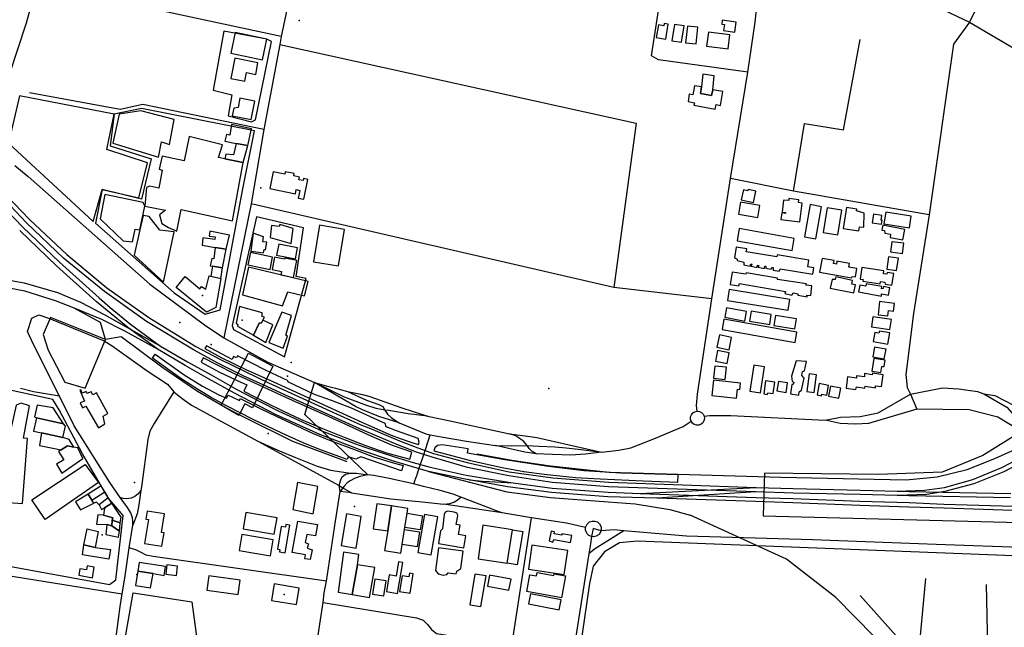
# Model space of a CAD drawing. Units: millimetres. Extents: x 16790679 to 16852295, y -4073681 to -3998210.
# Drawn here: x 16813981 to 16815012, y -4010753 to -4010117 of the extents above; entities that cross this region are included whole.
import ezdxf

# ---------------------------------------------------------------- set-up
doc = ezdxf.new("R2010")
doc.units = ezdxf.units.MM
for name, color, linetype, true_color in [('Sydney.Amenity', 7, 'Continuous', 0xfdeada), ('Sydney.Boundary', 7, 'Continuous', 0x548dd4), ('Sydney.Cycleway', 7, 'Continuous', 0xfac08f), ('Sydney.Highway', 7, 'Continuous', 0xd0ddae), ('Sydney.Landuse', 7, 'Continuous', 0xddd9c3), ('Sydney.Leisure', 7, 'Continuous', 0xdbeef3), ('Sydney.Public transport', 7, 'Continuous', 0xbfbfbf), ('Sydney.Railway', 7, 'Continuous', 0xb8cce4), ('Sydney.Tourism', 7, 'Continuous', 0xc6d9f0)]:
    doc.layers.add(name, color=color, linetype=linetype, true_color=true_color)
doc.layers.add('Sydney.Building', color=252, linetype='Continuous')

msp = doc.modelspace()

# ---------------------------------------------------------------- linework, layer by layer
at = {"layer": 'Sydney.Amenity', "flags": 128}
for points in [[(16813981, -4010196.7), (16813969.4, -4010246.3), (16814057.9, -4010328.2), (16814067.5, -4010294.8), (16814105.9, -4010303.4), (16814115, -4010267), (16814072.5, -4010252.9), (16814080.1, -4010215.9), (16813981, -4010196.7)], [(16814085.2, -4010215.9), (16814078.6, -4010246.3), (16814126.6, -4010260.9), (16814129.7, -4010244.8), (16814137.8, -4010247.8), (16814142.8, -4010221.5), (16814107.9, -4010212.4), (16814085.2, -4010215.9)], [(16814110.5, -4010322.1), (16814107, -4010337.2), (16814100.8, -4010363.6), (16814131.7, -4010391.9), (16814142.8, -4010339.3), (16814127.7, -4010337.3), (16814116.5, -4010323.1), (16814110.5, -4010322.1)], [(16814013.3, -4010428.7), (16814005.8, -4010446.6), (16814010.8, -4010462.9), (16814028.3, -4010496.6), (16814049.5, -4010502.9), (16814071.1, -4010451.9), (16814013.3, -4010428.7)]]:
    msp.add_lwpolyline(points, dxfattribs=at)
at = {"layer": 'Sydney.Amenity'}
for p in [(16814172.6, -4010405.8), (16814214, -4010431.5), (16814181.4, -4010457.1), (16814535.2, -4010503.1), (16814101.4, -4010601.4), (16814331.5, -4010626.6), (16814067.4, -4010656.3), (16814103.9, -4010697.8), (16814258, -4010718.7)]:
    msp.add_point(p, dxfattribs=at)
at = {"layer": 'Sydney.Boundary', "flags": 128}
for points in [[(16814589.9, -4010652), (16814581.4, -4010649.6), (16814579.6, -4010658.1)], [(16814589.9, -4010652), (16814581.4, -4010649.6), (16814579.6, -4010658.1)], [(16815530, -4010735.1), (16815489.5, -4010711.9), (16815434, -4010688.2), (16815393.3, -4010682.2), (16815324.9, -4010678.3), (16815136.7, -4010673.2), (16814940.5, -4010666.5), (16814811.2, -4010661.6), (16814679.3, -4010657.5), (16814613.6, -4010652.2), (16814603.5, -4010651), (16814589.9, -4010652)], [(16815530, -4010735.1), (16815489.5, -4010711.9), (16815434, -4010688.2), (16815393.3, -4010682.2), (16815324.9, -4010678.3), (16815136.7, -4010673.2), (16814940.5, -4010666.5), (16814811.2, -4010661.6), (16814679.3, -4010657.5), (16814613.6, -4010652.2), (16814603.5, -4010651), (16814589.9, -4010652)], [(16814579.6, -4010658.1), (16814578.7, -4010665.8), (16814577, -4010676.3), (16814560.2, -4010782.5), (16814539.5, -4010911.5), (16814511.1, -4011108.8), (16814492, -4011226.5)], [(16814579.6, -4010658.1), (16814578.7, -4010665.8), (16814577, -4010676.3), (16814560.2, -4010782.5), (16814539.5, -4010911.5), (16814511.1, -4011108.8), (16814492, -4011226.5)]]:
    msp.add_lwpolyline(points, dxfattribs=at)
at = {"layer": 'Sydney.Building', "flags": 128}
for points in [[(16814649.8, -4010122.5), (16814647.6, -4010135.7), (16814657.6, -4010137.4), (16814660.1, -4010121.9), (16814655.7, -4010121.1), (16814655.4, -4010123.4), (16814649.8, -4010122.5)], [(16814666.5, -4010122), (16814663.8, -4010139.1), (16814674.1, -4010140.7), (16814676.8, -4010123.6), (16814666.5, -4010122)], [(16814680.1, -4010123.8), (16814678.2, -4010141.3), (16814689.3, -4010142.5), (16814691.2, -4010125.1), (16814680.1, -4010123.8)], [(16814716.7, -4010117.5), (16814716.1, -4010121.7), (16814718.9, -4010122.1), (16814718, -4010128.5), (16814729.8, -4010130.2), (16814731.3, -4010119.6), (16814716.7, -4010117.5)], [(16814206.6, -4010130.6), (16814202.1, -4010152.3), (16814235.4, -4010159.2), (16814239.9, -4010137.5), (16814206.6, -4010130.6)], [(16814702.2, -4010130), (16814700.3, -4010144.9), (16814722.9, -4010147.7), (16814724.7, -4010132.9), (16814702.2, -4010130)], [(16814206.4, -4010157.3), (16814202.1, -4010178.6), (16814216.7, -4010181.6), (16814218.6, -4010172.4), (16814228.2, -4010174.3), (16814230.6, -4010162.2), (16814206.4, -4010157.3)], [(16814696.4, -4010174.2), (16814694.9, -4010187.4), (16814693.7, -4010194.3), (16814705.5, -4010196.4), (16814706.6, -4010190.4), (16814708.2, -4010175.9), (16814696.4, -4010174.2)], [(16814694.9, -4010187.4), (16814687.7, -4010186.2), (16814686, -4010195.8), (16814682.1, -4010195.1), (16814680.8, -4010202.8), (16814687.5, -4010204), (16814687, -4010206.7), (16814709.3, -4010210.7), (16814710.1, -4010206), (16814714.9, -4010206.9), (16814717.4, -4010192.3), (16814706.6, -4010190.4), (16814705.5, -4010196.4), (16814693.7, -4010194.3), (16814694.9, -4010187.4)], [(16814211.6, -4010199.2), (16814209.7, -4010209.1), (16814205.4, -4010209.6), (16814203.7, -4010217.7), (16814223.3, -4010221.6), (16814227.2, -4010202.4), (16814211.6, -4010199.2)], [(16814202.9, -4010226.9), (16814201, -4010238), (16814197.5, -4010237.2), (16814196, -4010244.4), (16814207.9, -4010246.6), (16814219.9, -4010248.8), (16814223.8, -4010231.3), (16814202.9, -4010226.9)], [(16814112.2, -4010312.2), (16814133.6, -4010316.4), (16814127.4, -4010321.3), (16814130.1, -4010330.4), (16814136.8, -4010334.6), (16814145.6, -4010338.5), (16814150.3, -4010315.7), (16814203.9, -4010327.7), (16814215.2, -4010266.7), (16814195.9, -4010262.7), (16814189.4, -4010261.3), (16814193.6, -4010248.1), (16814158.4, -4010239.5), (16814153.3, -4010265), (16814130.4, -4010259.9), (16814127.2, -4010273.4), (16814130.4, -4010274.6), (16814126.7, -4010293.3), (16814117.4, -4010291.3), (16814113.9, -4010292.8), (16814112.2, -4010312.2)], [(16814207.9, -4010246.6), (16814204.9, -4010258.6), (16814197, -4010257.9), (16814195.9, -4010262.7), (16814215.2, -4010266.7), (16814219.9, -4010248.8), (16814207.9, -4010246.6)], [(16814246.5, -4010276.5), (16814243, -4010293.9), (16814269.7, -4010299.2), (16814270.6, -4010295), (16814274.3, -4010295.8), (16814272.7, -4010303.8), (16814278.7, -4010305), (16814282.8, -4010284.2), (16814278.2, -4010283.3), (16814277.8, -4010285.5), (16814273.3, -4010284.6), (16814273.9, -4010281.8), (16814268.1, -4010280.6), (16814268.6, -4010278.2), (16814259.2, -4010276.3), (16814258.7, -4010278.9), (16814246.5, -4010276.5)], [(16814070.2, -4010299.9), (16814065.4, -4010325.7), (16814089.4, -4010348.6), (16814099.3, -4010349.7), (16814102.1, -4010336.3), (16814107, -4010337.2), (16814112.2, -4010312.2), (16814110.3, -4010308.5), (16814070.2, -4010299.9)], [(16814738.7, -4010295.3), (16814736.5, -4010305.8), (16814749.4, -4010308.5), (16814751.8, -4010296.7), (16814743.6, -4010295), (16814743.4, -4010296.3), (16814738.7, -4010295.3)], [(16814735.8, -4010308.1), (16814733.7, -4010320.8), (16814753.8, -4010324.2), (16814755.9, -4010311.5), (16814735.8, -4010308.1)], [(16814786.5, -4010304.3), (16814786.2, -4010306.5), (16814780.8, -4010305.9), (16814779.2, -4010318.4), (16814782.9, -4010318.8), (16814782.8, -4010319.9), (16814779, -4010319.4), (16814778.1, -4010326.3), (16814797.8, -4010328.7), (16814800.2, -4010309.1), (16814796.5, -4010308.6), (16814796.9, -4010305.5), (16814786.5, -4010304.3)], [(16814808.8, -4010310.6), (16814802.6, -4010344.3), (16814814.5, -4010346.4), (16814820.7, -4010312.8), (16814808.8, -4010310.6)], [(16814826.3, -4010314), (16814822.2, -4010339.9), (16814837.5, -4010342.4), (16814841.7, -4010316.4), (16814826.3, -4010314)], [(16814846.7, -4010313.6), (16814843.1, -4010335.6), (16814859.6, -4010338.2), (16814860.2, -4010334), (16814864.9, -4010334.2), (16814865.3, -4010319.7), (16814857, -4010317.2), (16814857.6, -4010315.4), (16814846.7, -4010313.6)], [(16814875, -4010320.8), (16814873.7, -4010329.8), (16814883.5, -4010331.2), (16814884.1, -4010327), (16814882.9, -4010326.8), (16814883.6, -4010322), (16814875, -4010320.8)], [(16814887.8, -4010318.6), (16814885.9, -4010330.7), (16814912.5, -4010335), (16814914.4, -4010322.9), (16814887.8, -4010318.6)], [(16814244.6, -4010332.6), (16814243.3, -4010345), (16814265.4, -4010351.4), (16814267.3, -4010335.6), (16814253.4, -4010331.3), (16814252.7, -4010333.5), (16814244.6, -4010332.6)], [(16814295, -4010332.3), (16814288.7, -4010370.5), (16814315, -4010374.8), (16814321.3, -4010336.6), (16814295, -4010332.3)], [(16814884.8, -4010332.3), (16814883.8, -4010337.4), (16814886.5, -4010337.9), (16814886.7, -4010340.5), (16814892.9, -4010341.7), (16814892.3, -4010345), (16814905.8, -4010347.6), (16814907.9, -4010336.8), (16814884.8, -4010332.3)], [(16814180.3, -4010338.5), (16814179.4, -4010343.8), (16814185.9, -4010344.4), (16814185.3, -4010347.2), (16814172.9, -4010345.4), (16814172, -4010353), (16814185.9, -4010355.4), (16814197.4, -4010357.4), (16814200.6, -4010342.7), (16814180.3, -4010338.5)], [(16814225.6, -4010340.6), (16814223.1, -4010359.3), (16814236.4, -4010361.1), (16814236.9, -4010357.6), (16814238.6, -4010357.9), (16814239.7, -4010350.1), (16814235.7, -4010349.6), (16814236.5, -4010344.2), (16814225.6, -4010340.6)], [(16814734.4, -4010335.8), (16814732.2, -4010348.4), (16814789.7, -4010358.5), (16814792, -4010346), (16814734.4, -4010335.8)], [(16814252.3, -4010352), (16814250, -4010363.5), (16814269.7, -4010367.3), (16814272, -4010355.8), (16814252.3, -4010352)], [(16814894, -4010349.5), (16814892.6, -4010360.2), (16814905.4, -4010361.9), (16814906.8, -4010351.1), (16814894, -4010349.5)], [(16814185.9, -4010355.4), (16814184.2, -4010367.5), (16814182.1, -4010367.2), (16814180.6, -4010374.7), (16814182.8, -4010375), (16814193.5, -4010376.8), (16814197.4, -4010357.4), (16814185.9, -4010355.4)], [(16814222.8, -4010360.8), (16814220.1, -4010373.8), (16814243.2, -4010378.6), (16814245.9, -4010365.6), (16814222.8, -4010360.8)], [(16814774.1, -4010363.1), (16814773.7, -4010365.4), (16814741.8, -4010360), (16814742.3, -4010357), (16814731.2, -4010355.2), (16814729.3, -4010366.4), (16814732.2, -4010367.6), (16814732.2, -4010369.3), (16814739.3, -4010370.9), (16814739.3, -4010373.6), (16814745.9, -4010375.1), (16814746.5, -4010372.7), (16814747.5, -4010372.9), (16814747, -4010375.1), (16814753.1, -4010376.6), (16814753.7, -4010374), (16814754.8, -4010374.3), (16814754.4, -4010376), (16814760.6, -4010377.5), (16814761.1, -4010375.2), (16814762.3, -4010375.2), (16814762.3, -4010377.2), (16814767.7, -4010378.1), (16814768.4, -4010376.4), (16814769.9, -4010376.5), (16814769.8, -4010379.1), (16814776.2, -4010380.3), (16814777.1, -4010377.9), (16814811.3, -4010383.4), (16814812.4, -4010376.9), (16814806.2, -4010375.9), (16814807.4, -4010368.7), (16814774.1, -4010363.1)], [(16814248, -4010365.7), (16814245.3, -4010378.6), (16814255.1, -4010380.6), (16814254.4, -4010384), (16814267.6, -4010386.8), (16814271.2, -4010369.2), (16814258.8, -4010366.6), (16814258.5, -4010367.9), (16814248, -4010365.7)], [(16814821.1, -4010367.1), (16814818.6, -4010381.2), (16814852, -4010387.2), (16814852.6, -4010385.8), (16814856, -4010386.4), (16814857.6, -4010377.5), (16814849.2, -4010376.1), (16814849.8, -4010372.4), (16814836.7, -4010370), (16814836.2, -4010372.8), (16814833.2, -4010372.2), (16814833.7, -4010369.3), (16814821.1, -4010367.1)], [(16814890.6, -4010365.2), (16814888.8, -4010378.2), (16814899.2, -4010379.7), (16814901, -4010366.6), (16814890.6, -4010365.2)], [(16814182.8, -4010375), (16814181.1, -4010385.7), (16814191.7, -4010388), (16814193.5, -4010376.8), (16814182.8, -4010375)], [(16814220.6, -4010376.2), (16814214.4, -4010405), (16814256.2, -4010416.6), (16814261.7, -4010402.1), (16814279.4, -4010406.2), (16814283.1, -4010391.2), (16814220.6, -4010376.2)], [(16814726.9, -4010381.2), (16814724.8, -4010394.2), (16814734.1, -4010395.7), (16814734.8, -4010393.3), (16814782.8, -4010401.5), (16814782, -4010403.5), (16814789.6, -4010405.3), (16814790.8, -4010403), (16814795.9, -4010403.9), (16814795.7, -4010405.5), (16814805.5, -4010407.2), (16814805.2, -4010405.4), (16814809.4, -4010405.9), (16814810.5, -4010395.8), (16814804.3, -4010395.1), (16814804.9, -4010393.6), (16814774.4, -4010389), (16814774.3, -4010387.5), (16814741.5, -4010381.9), (16814741.2, -4010383.5), (16814726.9, -4010381.2)], [(16814862.7, -4010376.5), (16814860.9, -4010388.6), (16814864.2, -4010389.1), (16814863.9, -4010390.8), (16814881.9, -4010393.5), (16814882.3, -4010391), (16814887, -4010391.7), (16814887.1, -4010393.9), (16814894.3, -4010395), (16814896.1, -4010382.8), (16814889.3, -4010381.7), (16814889.1, -4010383.5), (16814885.4, -4010383), (16814885.9, -4010380.1), (16814862.7, -4010376.5)], [(16814191.7, -4010388), (16814186.6, -4010418.4), (16814176.8, -4010423.2), (16814145.1, -4010397.4), (16814154.4, -4010386), (16814169.7, -4010398.7), (16814171.5, -4010396.3), (16814175.9, -4010399), (16814179.4, -4010385.3), (16814191.7, -4010388)], [(16814835.4, -4010386.4), (16814834.9, -4010389.1), (16814831.6, -4010389), (16814829.7, -4010398), (16814854.4, -4010403.1), (16814856.2, -4010394.6), (16814852.3, -4010393.8), (16814853.1, -4010390), (16814835.4, -4010386.4)], [(16814860.7, -4010394.8), (16814859.4, -4010402.1), (16814883.2, -4010406.4), (16814883.2, -4010404.1), (16814890.7, -4010405.5), (16814892.2, -4010397.7), (16814885.6, -4010396.4), (16814885.2, -4010398.5), (16814883.2, -4010398.8), (16814883.7, -4010396.4), (16814867.2, -4010393.4), (16814866.8, -4010395.9), (16814860.7, -4010394.8)], [(16814724, -4010399.6), (16814722.2, -4010410.9), (16814785.5, -4010421.1), (16814787.3, -4010409.8), (16814724, -4010399.6)], [(16814881.4, -4010412.1), (16814879.7, -4010425.9), (16814890.1, -4010427.2), (16814890.8, -4010421.6), (16814896, -4010422.3), (16814897, -4010414.1), (16814881.4, -4010412.1)], [(16814211.1, -4010417.3), (16814207.8, -4010434.8), (16814209.6, -4010436.1), (16814209.2, -4010437.8), (16814226, -4010447.2), (16814231.7, -4010434.8), (16814234.1, -4010434.5), (16814235.8, -4010431.5), (16814237.5, -4010428.4), (16814235, -4010427.8), (16814235.1, -4010423.9), (16814211.1, -4010417.3)], [(16814242, -4010454.8), (16814256.8, -4010460.9), (16814261.4, -4010448.4), (16814259.6, -4010447.2), (16814265.7, -4010426.6), (16814255.7, -4010423.3), (16814242, -4010454.8)], [(16814721.2, -4010418.7), (16814719.4, -4010428.6), (16814740.1, -4010432.5), (16814742, -4010422.6), (16814721.2, -4010418.7)], [(16814746.8, -4010422.3), (16814745.2, -4010432.7), (16814766.3, -4010436.1), (16814768, -4010425.7), (16814746.8, -4010422.3)], [(16814226, -4010447.2), (16814238.9, -4010455.1), (16814246, -4010436.4), (16814235.8, -4010431.5), (16814234.1, -4010434.5), (16814231.7, -4010434.8), (16814226, -4010447.2)], [(16814718.3, -4010430.6), (16814716.4, -4010441.3), (16814792.9, -4010454.9), (16814794.8, -4010444.2), (16814718.3, -4010430.6)], [(16814772.3, -4010426.6), (16814770.7, -4010437), (16814792.5, -4010440.6), (16814794.2, -4010430.2), (16814772.3, -4010426.6)], [(16814874.3, -4010428), (16814872.8, -4010438.5), (16814892.2, -4010441.3), (16814893.8, -4010430.9), (16814874.3, -4010428)], [(16814876.4, -4010444.5), (16814874.7, -4010453.9), (16814890.1, -4010456.6), (16814892.2, -4010445), (16814881.1, -4010443), (16814880.6, -4010445.3), (16814876.4, -4010444.5)], [(16814713.8, -4010447.1), (16814711.1, -4010459.9), (16814723.7, -4010462.5), (16814726.3, -4010449.7), (16814713.8, -4010447.1)], [(16814220.5, -4010466.2), (16814246.3, -4010479.8), (16814224.7, -4010523.4), (16814216.9, -4010519.3), (16814210.5, -4010531.4), (16814191.9, -4010520.4), (16814220.5, -4010466.2)], [(16814711.8, -4010463.3), (16814709.5, -4010474.4), (16814721.7, -4010477), (16814724, -4010465.9), (16814711.8, -4010463.3)], [(16814876, -4010459.7), (16814874.2, -4010469.9), (16814886.3, -4010472), (16814888.1, -4010461.8), (16814876, -4010459.7)], [(16814788.1, -4010508.8), (16814796.8, -4010510), (16814797.3, -4010506.6), (16814799.6, -4010505), (16814802.3, -4010492.4), (16814799.9, -4010489.6), (16814800.5, -4010485.3), (16814802.6, -4010484.5), (16814804.9, -4010474.8), (16814794.1, -4010474.2), (16814789.2, -4010490.2), (16814789.8, -4010495.7), (16814791.6, -4010496.5), (16814791, -4010498.9), (16814789.5, -4010498.9), (16814788.1, -4010508.8)], [(16814875.3, -4010471.7), (16814873.2, -4010484.8), (16814882.6, -4010486.3), (16814883.7, -4010479.9), (16814886.2, -4010479.9), (16814887.3, -4010473.6), (16814875.3, -4010471.7)], [(16814708.7, -4010479.6), (16814707.4, -4010492.4), (16814719.7, -4010493.7), (16814721, -4010480.9), (16814708.7, -4010479.6)], [(16814749.6, -4010478.8), (16814745.6, -4010505.9), (16814756.8, -4010507.6), (16814760.8, -4010480.5), (16814749.6, -4010478.8)], [(16814807.7, -4010487.8), (16814805.1, -4010506.1), (16814812.8, -4010507.2), (16814815.3, -4010488.9), (16814807.7, -4010487.8)], [(16814847.8, -4010491), (16814846.3, -4010502.8), (16814856.4, -4010504.1), (16814857.3, -4010501.5), (16814865.8, -4010502.9), (16814866.2, -4010500.6), (16814876.9, -4010502.3), (16814877.2, -4010500.2), (16814883.2, -4010501.1), (16814885.2, -4010488.9), (16814874, -4010487.1), (16814873.7, -4010488.9), (16814865.5, -4010487.5), (16814865.5, -4010490.9), (16814857.3, -4010489.9), (16814857, -4010492.2), (16814847.8, -4010491)], [(16814707.5, -4010494.5), (16814705.8, -4010510.5), (16814731.6, -4010513.2), (16814732.6, -4010503.9), (16814735.1, -4010504.2), (16814735.8, -4010497.4), (16814707.5, -4010494.5)], [(16814761.8, -4010495.2), (16814760, -4010508.8), (16814763.8, -4010509.3), (16814764.4, -4010507.5), (16814770.1, -4010508.3), (16814771.7, -4010496.6), (16814761.8, -4010495.2)], [(16814775.5, -4010495.7), (16814773.8, -4010505.6), (16814783.4, -4010507.2), (16814785, -4010497.3), (16814775.5, -4010495.7)], [(16814818.2, -4010498), (16814816, -4010509.7), (16814820.6, -4010510.6), (16814820.9, -4010509.2), (16814826, -4010510.2), (16814827.9, -4010499.8), (16814818.2, -4010498)], [(16814045, -4010504.4), (16814044.2, -4010504.7), (16814048.9, -4010516.4), (16814044.5, -4010518.1), (16814046.9, -4010523.2), (16814050.3, -4010521.6), (16814063.7, -4010544.1), (16814070.4, -4010540.1), (16814068.4, -4010532), (16814073.3, -4010529.3), (16814061.4, -4010507.6), (16814057.6, -4010509.7), (16814055.9, -4010506.7), (16814051.5, -4010508.4), (16814050.6, -4010506.3), (16814046.5, -4010508), (16814045, -4010504.4)], [(16814829.8, -4010500.7), (16814827.8, -4010511.2), (16814838.7, -4010513.3), (16814840.7, -4010502.8), (16814829.8, -4010500.7)], [(16813984.2, -4010623.3), (16813989.2, -4010555.4), (16813985, -4010555), (16813991.3, -4010521.3), (16813982.5, -4010518.4), (16813977.5, -4010520.5), (16813972.5, -4010542.5), (16813961.3, -4010575.4), (16813949.2, -4010600.4), (16813940.9, -4010615), (16813944.6, -4010620.8), (16813984.2, -4010623.3)], [(16813999.3, -4010520.7), (16813996.6, -4010532.7), (16813998.6, -4010533.7), (16814026.9, -4010540), (16814016, -4010523.4), (16813999.3, -4010520.7)], [(16813995.6, -4010547.9), (16814003.9, -4010549.6), (16814026.4, -4010554.4), (16814029.2, -4010542.5), (16814026.9, -4010540), (16813998.6, -4010533.7), (16813995.6, -4010547.9)], [(16814003.9, -4010549.6), (16814002, -4010562.6), (16814024.7, -4010567.2), (16814031, -4010563), (16814037.7, -4010564.4), (16814032.9, -4010556.6), (16814026.4, -4010554.4), (16814003.9, -4010549.6)], [(16814025.2, -4010591.6), (16814047.2, -4010576.4), (16814042.1, -4010565.3), (16814037.7, -4010564.4), (16814031, -4010563), (16814024.7, -4010567.2), (16814021.9, -4010569.1), (16814027.4, -4010577.9), (16814019.6, -4010582.2), (16814025.2, -4010591.6)], [(16813993.8, -4010619.5), (16814049.6, -4010582.8), (16814063.7, -4010601.6), (16814007.9, -4010640.3), (16813993.8, -4010619.5)], [(16814066.4, -4010605), (16814052.7, -4010613.6), (16814056.7, -4010619.9), (16814070.4, -4010611.3), (16814066.4, -4010605)], [(16814070.4, -4010611.3), (16814073.9, -4010617.5), (16814064.3, -4010625), (16814061.7, -4010622), (16814058.7, -4010623), (16814056.7, -4010619.9), (16814070.4, -4010611.3)], [(16814271.8, -4010601.5), (16814267, -4010629.8), (16814288.3, -4010634.1), (16814293.3, -4010605.8), (16814271.8, -4010601.5)], [(16814039.5, -4010621.7), (16814044.9, -4010630.2), (16814058.7, -4010623), (16814056.7, -4010619.9), (16814052.7, -4010613.6), (16814039.5, -4010621.7)], [(16814064.3, -4010625), (16814066.8, -4010629.9), (16814069.8, -4010628), (16814077.5, -4010623), (16814073.9, -4010617.5), (16814064.3, -4010625)], [(16814069.8, -4010628), (16814068.9, -4010635.6), (16814078.6, -4010638.3), (16814078.1, -4010641), (16814086.4, -4010643.6), (16814087.5, -4010637.6), (16814077.5, -4010623), (16814069.8, -4010628)], [(16814114.6, -4010631.4), (16814113.3, -4010639.7), (16814115.8, -4010640.1), (16814111.9, -4010665.4), (16814130.1, -4010668.2), (16814132.3, -4010654.2), (16814129.5, -4010653.8), (16814132.6, -4010634.2), (16814114.6, -4010631.4)], [(16814355, -4010623.7), (16814351.1, -4010649.8), (16814366.4, -4010652.1), (16814370.4, -4010626), (16814355, -4010623.7)], [(16814366.4, -4010652.1), (16814363.1, -4010672.8), (16814380, -4010675.4), (16814381.5, -4010666.3), (16814383.9, -4010650.7), (16814384.3, -4010648.4), (16814386.6, -4010633.6), (16814387.3, -4010628.6), (16814370.4, -4010626), (16814366.4, -4010652.1)], [(16814421.7, -4010652), (16814419.5, -4010665.4), (16814446.2, -4010669.8), (16814448.3, -4010657.2), (16814440.5, -4010655.9), (16814442.1, -4010646.2), (16814438.2, -4010645.6), (16814439.8, -4010636.2), (16814439.2, -4010633.7), (16814435.9, -4010632.5), (16814429.4, -4010631.5), (16814426.4, -4010632.5), (16814425.4, -4010634.9), (16814423.8, -4010649.8), (16814421.7, -4010652)], [(16814062.9, -4010635.4), (16814061.4, -4010645.1), (16814072.5, -4010645.6), (16814077.7, -4010646.8), (16814078.1, -4010641), (16814078.6, -4010638.3), (16814068.9, -4010635.6), (16814062.9, -4010635.4)], [(16814078.1, -4010641), (16814077.7, -4010646.8), (16814085.5, -4010652.5), (16814086.4, -4010643.6), (16814078.1, -4010641)], [(16814218, -4010633), (16814215.2, -4010650.1), (16814247.6, -4010655.5), (16814250.5, -4010638.4), (16814218, -4010633)], [(16814292.8, -4010645.6), (16814290.7, -4010657.4), (16814281.7, -4010655.8), (16814280.1, -4010664.4), (16814283.5, -4010665.5), (16814282, -4010670.1), (16814287.2, -4010671.8), (16814285.3, -4010682.1), (16814279.8, -4010681.2), (16814280.5, -4010677.3), (16814266.5, -4010674.8), (16814272.3, -4010642), (16814292.8, -4010645.6)], [(16814323.3, -4010634.4), (16814317.6, -4010667.5), (16814333.5, -4010670.1), (16814338.7, -4010636.9), (16814323.3, -4010634.4)], [(16814386.6, -4010633.6), (16814402.8, -4010636.2), (16814400.4, -4010650.9), (16814384.3, -4010648.4), (16814386.6, -4010633.6)], [(16814398.1, -4010674.7), (16814412, -4010677.1), (16814418.8, -4010637.4), (16814404.9, -4010635), (16814398.1, -4010674.7)], [(16814051.8, -4010649.8), (16814063.4, -4010652.9), (16814060.1, -4010669.5), (16814048.4, -4010666.6), (16814051.8, -4010649.8)], [(16814077.7, -4010646.8), (16814072.5, -4010645.6), (16814071.4, -4010655.9), (16814084.6, -4010658.6), (16814085.5, -4010652.5), (16814077.7, -4010646.8)], [(16814255, -4010647.5), (16814251, -4010671.1), (16814253.5, -4010671.5), (16814253, -4010674.2), (16814258.9, -4010675.2), (16814263.9, -4010646), (16814259.9, -4010645.3), (16814259.4, -4010648.3), (16814255, -4010647.5)], [(16814383.9, -4010650.7), (16814399.7, -4010653.2), (16814397.3, -4010668.8), (16814381.5, -4010666.3), (16814383.9, -4010650.7)], [(16814466.1, -4010646.3), (16814461.2, -4010681.3), (16814491.3, -4010685.8), (16814496.9, -4010651), (16814466.1, -4010646.3)], [(16814496.9, -4010651), (16814507.7, -4010652.7), (16814502, -4010687.6), (16814491.3, -4010685.8), (16814496.9, -4010651)], [(16814537.4, -4010652.3), (16814535.5, -4010662.4), (16814539.3, -4010664), (16814540.4, -4010661.1), (16814557.7, -4010664.3), (16814559.1, -4010657.1), (16814548.8, -4010655.2), (16814548.6, -4010656.6), (16814540.7, -4010655.1), (16814541.1, -4010653), (16814537.4, -4010652.3)], [(16814213.7, -4010656), (16814211, -4010672.8), (16814243.6, -4010678.2), (16814246.4, -4010661.4), (16814213.7, -4010656)], [(16814060.1, -4010669.5), (16814076.1, -4010671.5), (16814074.5, -4010681.7), (16814046.9, -4010677.1), (16814048.4, -4010666.6), (16814060.1, -4010669.5)], [(16814419.6, -4010669.8), (16814416.3, -4010693.6), (16814419.3, -4010697.1), (16814424.6, -4010698.3), (16814428.2, -4010697.9), (16814429.7, -4010695.9), (16814438.2, -4010697.2), (16814438.6, -4010694.3), (16814442.9, -4010691.4), (16814445.4, -4010673.4), (16814419.6, -4010669.8)], [(16814517.4, -4010667), (16814513.7, -4010692.2), (16814551.2, -4010697.7), (16814554.8, -4010672.5), (16814517.4, -4010667)], [(16814320, -4010674.3), (16814314.4, -4010716.4), (16814329.3, -4010718.8), (16814334.6, -4010687.5), (16814336.2, -4010676.7), (16814320, -4010674.3)], [(16814044.1, -4010691.7), (16814042.9, -4010698.6), (16814057.2, -4010701.1), (16814059.2, -4010690.1), (16814051.8, -4010688.8), (16814051.1, -4010693), (16814044.1, -4010691.7)], [(16814106.3, -4010685.1), (16814104.9, -4010694.3), (16814120.8, -4010696.8), (16814132.3, -4010698.7), (16814133.8, -4010689.5), (16814106.3, -4010685.1)], [(16814135.3, -4010687.7), (16814134.2, -4010697.4), (16814145.3, -4010698.7), (16814146.4, -4010689), (16814135.3, -4010687.7)], [(16814329.3, -4010718.8), (16814347.5, -4010721.8), (16814352.8, -4010690.6), (16814334.6, -4010687.5), (16814329.3, -4010718.8)], [(16814368, -4010698.2), (16814365, -4010715.6), (16814376.7, -4010717.6), (16814382.3, -4010685.3), (16814377.8, -4010684.5), (16814375.3, -4010699.5), (16814368, -4010698.2)], [(16814104.9, -4010694.3), (16814102.5, -4010709.1), (16814118.2, -4010711.8), (16814120.8, -4010696.8), (16814104.9, -4010694.3)], [(16814179.1, -4010699.1), (16814177, -4010714.1), (16814209.8, -4010718.7), (16814211.9, -4010703.8), (16814179.1, -4010699.1)], [(16814352.9, -4010702.7), (16814350.4, -4010718.4), (16814362.5, -4010720.2), (16814364.9, -4010704.5), (16814352.9, -4010702.7)], [(16814381.7, -4010699.1), (16814378.9, -4010715.5), (16814389.8, -4010717.3), (16814393.2, -4010696.9), (16814389.3, -4010696.2), (16814388.6, -4010700.2), (16814381.7, -4010699.1)], [(16814457.7, -4010697.3), (16814452.2, -4010729.4), (16814463.8, -4010731.4), (16814469.3, -4010699.3), (16814457.7, -4010697.3)], [(16814472.8, -4010698.3), (16814470.7, -4010710.1), (16814493.3, -4010714.3), (16814495.5, -4010702.5), (16814472.8, -4010698.3)], [(16814552.4, -4010699.3), (16814548.4, -4010722.2), (16814512, -4010715.7), (16814515.2, -4010698), (16814522.2, -4010699.3), (16814522.9, -4010695.7), (16814540.4, -4010698.9), (16814540.7, -4010697.2), (16814552.4, -4010699.3)], [(16814247.4, -4010707.6), (16814244.6, -4010725), (16814270.9, -4010729.3), (16814273.8, -4010711.9), (16814247.4, -4010707.6)], [(16814515.9, -4010718), (16814513.9, -4010728.3), (16814545.9, -4010734.6), (16814547.9, -4010724.2), (16814515.9, -4010718)]]:
    msp.add_lwpolyline(points, dxfattribs=at)
at = {"layer": 'Sydney.Building'}
for p in [(16814331.5, -4010626.6), (16814067.4, -4010656.3)]:
    msp.add_point(p, dxfattribs=at)
at = {"layer": 'Sydney.Cycleway', "flags": 128}
msp.add_lwpolyline([(16814579.6, -4010658.1), (16814578.7, -4010665.8), (16814577, -4010676.3), (16814560.2, -4010782.5), (16814539.5, -4010911.5), (16814511.1, -4011108.8), (16814492, -4011226.5)], dxfattribs=at)
at = {"layer": 'Sydney.Highway', "flags": 128}
for points in [[(16813951.9, -4009594.9), (16814009.5, -4009701.5), (16814025.1, -4009732), (16814036.4, -4009768.4), (16814041.5, -4009797.4), (16814043.3, -4009840.4), (16814021.7, -4009961.8), (16814001.5, -4010065.8), (16813998.5, -4010081.4), (16813996.8, -4010087.6), (16813987.8, -4010120.8), (16813970, -4010174.7)], [(16814317.3, -4009820.7), (16814302.6, -4009897.2), (16814282.5, -4010001.2), (16814279.6, -4010013.4), (16814266.6, -4010078.1), (16814264.6, -4010088.2), (16814254.9, -4010134.6), (16814253.6, -4010143.1), (16814236.8, -4010232), (16814223.4, -4010310)], [(16815083.5, -4009919), (16815077.1, -4009916.5), (16815067, -4009931.8), (16814975.5, -4010119.6), (16814958.6, -4010142.6), (16814933.1, -4010321.5), (16814916.8, -4010424.7), (16814908.9, -4010488.6), (16814910.1, -4010502), (16814913.6, -4010508.9), (16814920.3, -4010524.7)], [(16814690.4, -4010526.9), (16814689.8, -4010521), (16814690.7, -4010509.1), (16814705.7, -4010409.4), (16814725.3, -4010283.3), (16814743.3, -4010172.1), (16814751, -4010119.6), (16814752.2, -4010109.9), (16814763.2, -4010024), (16814766.1, -4010007.4), (16814790, -4009956.6), (16814789.6, -4009947.5)], [(16814642.7, -4010155.1), (16814655.1, -4010073.2), (16814669.1, -4009980.1), (16814665.7, -4009976.2)], [(16814763.2, -4010024), (16814771.8, -4010024.9), (16814778.7, -4010026.9), (16814821.6, -4010046.6), (16814975.5, -4010119.6), (16815053.4, -4010165.3), (16815145.7, -4010213.6), (16815152.3, -4010217.1), (16815331, -4010312.6)], [(16814254.9, -4010134.6), (16814010.1, -4010081.9)], [(16814253.6, -4010143.1), (16814626.6, -4010225.5)], [(16814791.1, -4010296.4), (16814802.6, -4010225.7), (16814843.7, -4010232.3), (16814860.9, -4010137.8)], [(16814743.3, -4010172.1), (16814649.9, -4010159.2), (16814642.7, -4010155.1)], [(16814236.8, -4010232), (16814109.9, -4010205.7), (16814086.3, -4010211), (16813991.5, -4010193.8)], [(16814626.6, -4010225.5), (16814603.2, -4010397.5)], [(16813976.2, -4010269.7), (16813990, -4010281.3), (16814117.4, -4010393.9), (16814174.6, -4010436.5), (16814194.8, -4010449.9)], [(16814933.1, -4010321.5), (16814791.1, -4010296.4), (16814725.3, -4010283.3)], [(16814223.4, -4010310), (16814194.8, -4010449.9)], [(16814705.7, -4010409.4), (16814603.2, -4010397.5), (16814223.4, -4010310)], [(16814099.4, -4010646.3), (16814099.6, -4010641.9), (16814099.1, -4010638.5), (16814097.4, -4010633.3), (16814094.1, -4010627.7), (16814086.2, -4010617), (16814075.4, -4010601.5), (16814038.1, -4010542.1), (16814022.8, -4010511.2), (16813995.4, -4010457.2), (16813989.2, -4010443.4), (16813993.9, -4010429.5), (16814001.1, -4010425.9)], [(16814001.1, -4010425.9), (16814012.3, -4010429.7), (16814069.7, -4010453.2), (16814078.1, -4010458.5), (16814114.4, -4010484.6), (16814135.8, -4010498.4), (16814142.6, -4010506.5), (16814151.2, -4010513.4), (16814161.1, -4010520.4), (16814188.7, -4010535.6), (16814230.5, -4010558.1), (16814251.3, -4010567.6), (16814269.9, -4010575.4), (16814292.6, -4010584.3), (16814306.6, -4010588.6), (16814318.1, -4010590.4), (16814327.4, -4010591.7)], [(16814194.8, -4010449.9), (16814240.9, -4010475.4), (16814289.8, -4010496.7)], [(16814345.6, -4010593.4), (16814279.5, -4010530.3), (16814289.8, -4010496.7)], [(16814408.1, -4010531.9), (16814387.7, -4010529.6), (16814367.4, -4010526.2), (16814363.5, -4010525.6), (16814354.3, -4010524.1), (16814344.7, -4010521), (16814321.3, -4010512), (16814289.8, -4010496.7)], [(16814289.8, -4010496.7), (16814302, -4010500.2), (16814311.6, -4010502.8), (16814324.3, -4010506.1)], [(16814378.5, -4010539.2), (16814357.1, -4010532.5), (16814340.1, -4010525.5), (16814332.8, -4010521.9), (16814289.8, -4010496.7)], [(16814022.8, -4010511.2), (16813995.7, -4010506.7), (16813981.9, -4010503.2)], [(16814142.6, -4010506.5), (16814121.8, -4010539.7), (16814117.5, -4010547.7), (16814115.2, -4010556.6), (16814108.6, -4010605.9), (16814108, -4010609.8), (16814105.9, -4010624.9), (16814104.1, -4010634.2), (16814099.4, -4010646.3)], [(16814324.3, -4010506.1), (16814344.1, -4010515.4), (16814357.1, -4010520), (16814361.3, -4010522), (16814363.5, -4010525.6)], [(16814324.3, -4010506.1), (16814340, -4010509.3), (16814347.7, -4010511.6), (16814380.3, -4010522.9), (16814392.9, -4010527.1), (16814408.1, -4010531.9)], [(16814824.4, -4010536.3), (16814840.3, -4010533.1), (16814861.1, -4010532.4), (16814879.9, -4010528.5), (16814913.6, -4010508.9), (16814947.2, -4010502.5), (16814964.1, -4010503.3), (16814983.7, -4010506.4), (16814990.4, -4010508.7), (16815014.6, -4010522.8), (16815022.3, -4010531.3), (16815026.5, -4010546)], [(16814990.4, -4010508.7), (16815002, -4010510.4), (16815021, -4010520.3), (16815031.1, -4010523), (16815042.2, -4010527.2)], [(16814363.5, -4010525.6), (16814366.1, -4010529.9), (16814370.4, -4010533.9), (16814378.5, -4010539.2)], [(16814694.4, -4010540.5), (16814692.1, -4010541.4), (16814689.7, -4010541.5), (16814687.4, -4010540.8), (16814685.5, -4010539.4), (16814684.1, -4010537.4), (16814683.4, -4010535.1), (16814683.5, -4010532.7), (16814684.4, -4010530.5), (16814686, -4010528.6), (16814688, -4010527.4), (16814690.4, -4010526.9), (16814692.8, -4010527.2), (16814695, -4010528.3), (16814696.7, -4010530), (16814697.7, -4010532.2), (16814698, -4010534.6), (16814697.5, -4010537), (16814696.2, -4010539), (16814694.4, -4010540.5)], [(16815026.5, -4010546), (16815005.1, -4010533.2), (16814975.1, -4010525.3), (16814920.3, -4010524.7), (16814869.9, -4010539.6), (16814856.2, -4010540.4), (16814839.9, -4010539.8), (16814824.4, -4010536.3)], [(16814378.5, -4010539.2), (16814406.4, -4010550.4)], [(16814408.1, -4010531.9), (16814430.1, -4010536.7), (16814493.8, -4010550.6)], [(16814590.2, -4010569.7), (16814608.2, -4010567.7), (16814620.9, -4010565.2), (16814644.9, -4010555.9), (16814675.8, -4010542.9), (16814684.1, -4010537.4)], [(16814697.7, -4010532.2), (16814703.3, -4010531.5), (16814725.7, -4010531.4), (16814824.4, -4010536.3)], [(16814230.5, -4010558.1), (16814315.7, -4010604.7)], [(16814397.6, -4010591.6), (16814406.2, -4010565.8), (16814410.9, -4010551.5)], [(16814406.4, -4010550.4), (16814410.9, -4010551.5)], [(16814410.9, -4010551.5), (16814422.5, -4010553.7)], [(16814422.5, -4010553.7), (16814451, -4010558.5), (16814479.2, -4010562.9)], [(16814493.8, -4010550.6), (16814510.4, -4010552.5), (16814522.5, -4010554.3), (16814590.2, -4010569.7)], [(16814512.4, -4010562.8), (16814508.5, -4010558.3), (16814504.5, -4010555.3), (16814500.4, -4010552.8), (16814493.8, -4010550.6)], [(16814479.2, -4010562.9), (16814496, -4010563.1), (16814512.4, -4010562.8)], [(16814521.8, -4010571.5), (16814510, -4010569.7), (16814479.2, -4010562.9)], [(16814512.4, -4010562.8), (16814524.9, -4010563.4), (16814541.2, -4010564.3), (16814553.1, -4010565.2), (16814569, -4010567), (16814590.2, -4010569.7)], [(16814521.8, -4010571.5), (16814517.8, -4010569), (16814514.6, -4010566), (16814512.4, -4010562.8)], [(16814590.2, -4010569.7), (16814573.3, -4010571.7), (16814558.1, -4010572.8), (16814539, -4010572.3), (16814521.8, -4010571.5)], [(16814315.7, -4010604.7), (16814316.8, -4010599.7), (16814318.3, -4010595.9), (16814322.2, -4010592.7), (16814327.4, -4010591.7)], [(16814345.6, -4010593.4), (16814337.1, -4010595.3), (16814331.7, -4010597.3), (16814327.1, -4010599.7), (16814323.8, -4010601.7), (16814320.8, -4010605.3), (16814319.4, -4010607.1)], [(16814327.4, -4010591.7), (16814333.8, -4010591.6), (16814345.6, -4010593.4)], [(16814367.8, -4010597.4), (16814351.7, -4010594.3), (16814345.6, -4010593.4)], [(16814393.5, -4010602.7), (16814367.8, -4010597.4)], [(16814397.6, -4010591.6), (16814393.5, -4010602.7)], [(16814108, -4010609.8), (16814105.1, -4010613.4), (16814101.5, -4010616.1), (16814097.8, -4010617.7), (16814092.9, -4010618.5), (16814089.6, -4010618.2), (16814086.2, -4010617)], [(16814278.8, -4010860.3), (16814286.7, -4010806.6), (16814298.9, -4010727.1), (16814299.9, -4010716.9), (16814302.3, -4010704.6), (16814311.8, -4010641.8), (16814316.5, -4010610.9)], [(16814316.5, -4010610.9), (16814315.7, -4010604.7)], [(16814315.7, -4010604.7), (16814319.4, -4010607.1)], [(16814319.4, -4010607.1), (16814316.5, -4010610.9)], [(16814328.6, -4010612.4), (16814316.5, -4010610.9)], [(16814319.4, -4010607.1), (16814328.6, -4010612.4)], [(16814403.8, -4010605.5), (16814393.5, -4010602.7)], [(16814573.6, -4010648.5), (16814553.4, -4010644), (16814517.1, -4010638.5), (16814492.1, -4010634.2), (16814486.3, -4010633.2), (16814482.1, -4010631.8), (16814471.3, -4010627.7), (16814453, -4010620.6), (16814442.8, -4010616.7), (16814434.8, -4010613.7), (16814421.3, -4010610), (16814403.8, -4010605.5)], [(16814328.6, -4010612.4), (16814369.7, -4010618.5), (16814388, -4010620.4), (16814406.1, -4010621.9), (16814424.8, -4010624.1)], [(16814424.8, -4010624.1), (16814431.3, -4010623.4), (16814435.6, -4010622), (16814439.2, -4010620.1), (16814442.8, -4010616.7)], [(16814486.3, -4010633.2), (16814424.8, -4010624.1)], [(16814477.4, -4010900.8), (16814496.5, -4010772.2), (16814517.1, -4010638.5)], [(16814573.6, -4010648.5), (16814575.1, -4010645.2), (16814577.7, -4010642.8), (16814580.4, -4010641.9), (16814583.1, -4010641.8), (16814585.9, -4010642.8), (16814588.1, -4010644.6), (16814589.8, -4010647.7), (16814589.9, -4010652), (16814587.9, -4010655.8), (16814584.8, -4010657.8), (16814582, -4010658.4), (16814579.6, -4010658.1)], [(16814095.7, -4010669.8), (16814099.4, -4010646.3)], [(16814579.6, -4010658.1), (16814577, -4010656.8), (16814575.3, -4010655.2), (16814573.6, -4010651.4), (16814573.6, -4010648.5)], [(16814613.6, -4010652.2), (16814582.8, -4010671.1), (16814577, -4010676.3)], [(16815530, -4010735.1), (16815489.5, -4010711.9), (16815434, -4010688.2), (16815393.3, -4010682.2), (16815324.9, -4010678.3), (16815136.7, -4010673.2), (16814940.5, -4010666.5), (16814811.2, -4010661.6), (16814679.3, -4010657.5), (16814613.6, -4010652.2), (16814603.5, -4010651), (16814589.9, -4010652)], [(16814579.6, -4010658.1), (16814578.7, -4010665.8), (16814577, -4010676.3), (16814560.2, -4010782.5), (16814539.5, -4010911.5), (16814511.1, -4011108.8), (16814492, -4011226.5)], [(16814091.2, -4010701.5), (16814095.7, -4010669.8)], [(16814302.3, -4010704.6), (16814120.8, -4010678.9), (16814113.5, -4010677.6), (16814108.4, -4010674.9), (16814103.3, -4010672.3), (16814095.7, -4010669.8)], [(16813897.2, -4010687.4), (16813907.6, -4010689), (16814075, -4010716), (16814088.4, -4010718)], [(16814088.4, -4010718), (16814091.2, -4010701.5)], [(16814860.9, -4010719.7), (16814921.9, -4010787.9), (16814929.9, -4010701.8)], [(16814992.9, -4010708.3), (16814994.4, -4010773.7), (16814994.6, -4010837.1), (16814998.7, -4010980.2)], [(16814073.5, -4010830.8), (16814082.9, -4010757.8), (16814086.3, -4010731.2), (16814088.4, -4010718)], [(16814298.9, -4010727.1), (16814396.6, -4010743.1), (16814403.5, -4010745.5), (16814408.1, -4010750), (16814412.4, -4010755.2), (16814417.6, -4010759.4), (16814496.5, -4010772.2)]]:
    msp.add_lwpolyline(points, dxfattribs=at)
at = {"layer": 'Sydney.Highway'}
for p in [(16814273.7, -4010117.9), (16814233.7, -4010293.1), (16814148.9, -4010433.9), (16814265.4, -4010475.9), (16814261.6, -4010490.3), (16814241.4, -4010550.3)]:
    msp.add_point(p, dxfattribs=at)
at = {"layer": 'Sydney.Landuse', "flags": 128}
for points in [[(16814194.7, -4010129), (16814183.6, -4010190.8), (16814203.3, -4010195.8), (16814199.2, -4010217.7), (16814223.7, -4010224.1), (16814228, -4010222), (16814244.7, -4010140.1), (16814239.9, -4010137.5), (16814194.7, -4010129)], [(16814080.1, -4010215.9), (16814076, -4010249.1), (16814118.9, -4010262.9), (16814108.8, -4010305), (16814067.5, -4010294.8), (16814060.6, -4010330.1), (16814142.8, -4010403), (16814175.3, -4010425.3), (16814191, -4010420.9), (16814214.5, -4010295.7), (16814227.1, -4010233.3), (16814108.8, -4010210.2), (16814080.1, -4010215.9)], [(16814205, -4010441.4), (16814258.4, -4010469.8), (16814280.9, -4010387.8), (16814270.6, -4010385.9), (16814278.4, -4010334.9), (16814229, -4010323.3), (16814203.5, -4010437.1), (16814205, -4010441.4)], [(16813971.1, -4010505), (16813964.2, -4010535.7), (16813949.6, -4010571.9), (16813929.3, -4010625.9), (16813910.5, -4010678.2), (16814075.3, -4010708.3), (16814081.6, -4010703.3), (16814089.6, -4010636.1), (16814073.9, -4010617.5), (16814046.9, -4010571.3), (16814022.4, -4010525.3), (16814015.9, -4010514.6), (16813971.1, -4010505)], [(16815054, -4010533.2), (16814989.5, -4010573.2), (16814946.8, -4010590.6), (16814880.2, -4010593), (16814760.8, -4010591.8), (16814759.6, -4010636.5), (16815228.4, -4010648.5)], [(16814627.7, -4010662.7), (16814609.1, -4010664.6), (16814593.5, -4010674), (16814581.5, -4010689.2), (16814577.8, -4010707.1), (16814566.4, -4010783.9), (16814408.7, -4011842.6), (16814414.6, -4011873.3), (16815017.3, -4013261.4)], [(16816380.4, -4012630.7), (16816466.7, -4012035.1), (16816518.2, -4011720.6), (16816456.3, -4011609), (16816097.5, -4011046.3), (16816029, -4010978.2), (16815952.4, -4010938.5), (16815771.7, -4010873.4), (16815722.4, -4010889.9), (16815650.1, -4010846), (16815579.7, -4010790.4), (16815495.7, -4010724.5), (16815406.3, -4010693.2), (16814627.7, -4010662.7)]]:
    msp.add_lwpolyline(points, dxfattribs=at)
at = {"layer": 'Sydney.Leisure', "flags": 128}
msp.add_lwpolyline([(16814161.3, -4010726.2), (16814167.8, -4010775.4), (16814159.4, -4010839), (16814080.6, -4010826.7), (16814099.8, -4010717.1), (16814161.3, -4010726.2)], dxfattribs=at)
at = {"layer": 'Sydney.Public transport'}
msp.add_point((16814279.5, -4010530.3), dxfattribs=at)
at = {"layer": 'Sydney.Railway', "flags": 128}
for points in [[(16815018.5, -4010617.6), (16814911.8, -4010615.3), (16814899.8, -4010615), (16814861.1, -4010614.2), (16814791.1, -4010612.6), (16814751.9, -4010611.3), (16814597.6, -4010605.9), (16814538.5, -4010601.5), (16814493.3, -4010594.6), (16814449.8, -4010585.7), (16814412.8, -4010575), (16814396.5, -4010569.6), (16814377.6, -4010562.5), (16814344.4, -4010548.3), (16814337.1, -4010545.2), (16814304.1, -4010530.3), (16814259.3, -4010510), (16814239.8, -4010500.9), (16814215, -4010489.7), (16814188.4, -4010476.5), (16814163.7, -4010463.1), (16814113.9, -4010433.1), (16814069.8, -4010401.7), (16814027, -4010366.7), (16813988.1, -4010329.8), (16813959.6, -4010299.7)], [(16813966.9, -4010300.9), (16813991.4, -4010326.3), (16814030.3, -4010363), (16814072.5, -4010397.9), (16814116.2, -4010428.9), (16814165.4, -4010459.1), (16814190.5, -4010472.3), (16814217, -4010485.4), (16814241.6, -4010497), (16814261.5, -4010506.1), (16814305.8, -4010526.4), (16814338.4, -4010541.2), (16814346.5, -4010544.4), (16814378.6, -4010558), (16814397.8, -4010565.2), (16814414.4, -4010571), (16814450.9, -4010581), (16814493.6, -4010590.4), (16814539.2, -4010596.5), (16814597.8, -4010601.2), (16814752.3, -4010606.7), (16814790.9, -4010607.6), (16814861.3, -4010609.6), (16814899.8, -4010610.6), (16814911.9, -4010610.9), (16815018.9, -4010613)], [(16813959, -4010308.2), (16813984.3, -4010334.4), (16814022.7, -4010371), (16814064.4, -4010408.2), (16814075.7, -4010418.4), (16814097.2, -4010435.8), (16814128.4, -4010458.7), (16814156.8, -4010475.2), (16814181.4, -4010488.9), (16814208.6, -4010504.3), (16814233.2, -4010517.1), (16814251.8, -4010526.3), (16814298.2, -4010547.7), (16814332.6, -4010561), (16814340.4, -4010563.9), (16814373.4, -4010574.6), (16814393.2, -4010580.4), (16814410.7, -4010585.5), (16814448.4, -4010593.8), (16814492.7, -4010601.2), (16814497.8, -4010601.9), (16814538.5, -4010607.3), (16814597.3, -4010611.7), (16814630.8, -4010613.1), (16814752.1, -4010617), (16814790.6, -4010618.2), (16814860.7, -4010620.9), (16814912.3, -4010622.5), (16814948.7, -4010624), (16815082.9, -4010628.1)], [(16815082.4, -4010633), (16814948.9, -4010628.3), (16814912.1, -4010627.2), (16814860.5, -4010625.4), (16814790.4, -4010622.8), (16814751.5, -4010621.5), (16814648, -4010617.9), (16814597, -4010616.3), (16814538, -4010611.9), (16814491.7, -4010606.1), (16814451.5, -4010598.7), (16814447.4, -4010597.9), (16814409.2, -4010589.8), (16814391.4, -4010584.6), (16814371.5, -4010578.8), (16814338.1, -4010567.5), (16814329.4, -4010564.1), (16814295.4, -4010551.2), (16814249.7, -4010530.7), (16814206.1, -4010507.9), (16814178.8, -4010493.1), (16814154.3, -4010479.1), (16814126, -4010462.3), (16814094.3, -4010439.3), (16814072.9, -4010421.9), (16814061.1, -4010412.1), (16814019.7, -4010374.6), (16813981.1, -4010337.7)], [(16813926.9, -4010384.5), (16813956.6, -4010387.3), (16813985.7, -4010392.5)], [(16813986.6, -4010401.4), (16813955.6, -4010395.4), (16813927.7, -4010392.9)], [(16813985.7, -4010392.5), (16814020.6, -4010402.6), (16814044.7, -4010412.7), (16814070.3, -4010426.1), (16814128.4, -4010458.7)], [(16814126, -4010462.3), (16814092, -4010443.4), (16814067.2, -4010430.8), (16814037.6, -4010418.5), (16814018.5, -4010411.2), (16813986.6, -4010401.4)], [(16814324, -4010579.8), (16814267.1, -4010558.4), (16814216.5, -4010533.5), (16814197, -4010523.3), (16814191.9, -4010520.4), (16814167.4, -4010506.2), (16814129.8, -4010480.6), (16814087.5, -4010449.1), (16814071.1, -4010451.9), (16814065.6, -4010433.9), (16814037.6, -4010418.5)], [(16814899.8, -4010610.6), (16814928.3, -4010609.6), (16814949.2, -4010606.6), (16814979, -4010598.5), (16815009.3, -4010585.9), (16815052.1, -4010563.6), (16815098.5, -4010536.9), (16815120.5, -4010525), (16815158.4, -4010506.5), (16815195.1, -4010492), (16815231.7, -4010480.5), (16815268.1, -4010471.1), (16815308.8, -4010463.8), (16815331.4, -4010460.9), (16815355.9, -4010459.6), (16815382.1, -4010461.3), (16815409.1, -4010465.8), (16815436, -4010474.1), (16815462.8, -4010485.6), (16815500.1, -4010507.7), (16815526.5, -4010531.2), (16815546.1, -4010553.5), (16815558.9, -4010572.9), (16815574.9, -4010602.3)], [(16814460, -4010571.3), (16814496.4, -4010578), (16814536.9, -4010584), (16814598.3, -4010590.8), (16814777.8, -4010595.9), (16814875.5, -4010598.1), (16814909.3, -4010598.6), (16814941.7, -4010595.6), (16814973, -4010588), (16815002, -4010576.4), (16815047.7, -4010555.7), (16815074.9, -4010539.9), (16815108.6, -4010520.3)], [(16815034.9, -4010578), (16815011.4, -4010590.2), (16814979.9, -4010603), (16814949.6, -4010610.8), (16814930.9, -4010614), (16814899.8, -4010615)], [(16814409.2, -4010589.8), (16814491.1, -4010611.4), (16814536.9, -4010617), (16814597.2, -4010621.7), (16814625.6, -4010623.9), (16814661.9, -4010629.9), (16814683.1, -4010635.6)], [(16814451.5, -4010598.7), (16814465.8, -4010600.1), (16814485.2, -4010601), (16814497.8, -4010601.9)], [(16814630.8, -4010613.1), (16814752.3, -4010606.7)], [(16814751.9, -4010611.3), (16814648, -4010617.9)], [(16815067.2, -4012237.6), (16815081.2, -4012064.1), (16815073.8, -4011957.8), (16814947.9, -4011433), (16814944.6, -4011356.2), (16814948.9, -4011317), (16814970.9, -4011175.7), (16814987.9, -4011045.6), (16814975.2, -4010957.2), (16814956.6, -4010883.7), (16814935, -4010841), (16814903.7, -4010800.6), (16814895.7, -4010782.8), (16814835.4, -4010721.9), (16814783.8, -4010681.8), (16814683.1, -4010635.6)]]:
    msp.add_lwpolyline(points, dxfattribs=at)
for points in [[(16814120.1, -4010471.2), (16814123, -4010467), (16814153.2, -4010488.7), (16814172.4, -4010500.6), (16814189.7, -4010509.8), (16814197.6, -4010513.3), (16814199.3, -4010510.2), (16814203.8, -4010512.3), (16814211.1, -4010515.8), (16814212.1, -4010513.5), (16814233.5, -4010524.4), (16814249.6, -4010532), (16814287.7, -4010549.7), (16814309.1, -4010558.4), (16814331.6, -4010567), (16814351.5, -4010574.5), (16814373.6, -4010581.3), (16814382.6, -4010583.7), (16814380.8, -4010589.4), (16814338.1, -4010574.6), (16814332.9, -4010577.1), (16814325, -4010574.5), (16814324.1, -4010577.3), (16814296.1, -4010567.2), (16814277.8, -4010559.9), (16814255.6, -4010550), (16814225.7, -4010535.4), (16814197.7, -4010521.1), (16814181.6, -4010512.4), (16814168.2, -4010504.6), (16814150.9, -4010493.3), (16814120.1, -4010471.2)], [(16814392.8, -4010560.1), (16814398.5, -4010561.8), (16814399.3, -4010559.3), (16814398.4, -4010555.4), (16814375.5, -4010547.3), (16814364.9, -4010543.3), (16814363.9, -4010539.6), (16814328.6, -4010523.6), (16814307.7, -4010515.5), (16814289.7, -4010509.5), (16814261.7, -4010496.2), (16814262.3, -4010495), (16814238.5, -4010483.8), (16814209.1, -4010468.8), (16814208, -4010471), (16814205, -4010469.6), (16814203.5, -4010472.7), (16814176.6, -4010458.3), (16814174.9, -4010461.2), (16814192, -4010470.5), (16814218.6, -4010483.5), (16814242.9, -4010494.5), (16814263, -4010503.5), (16814307.2, -4010523.6), (16814340, -4010538.6), (16814346.4, -4010541.5), (16814370.1, -4010551.8), (16814379.3, -4010555.5), (16814392.8, -4010560.1)], [(16814389.6, -4010577), (16814391.6, -4010569.9), (16814371.3, -4010562.7), (16814346.5, -4010551.8), (16814325.7, -4010542.2), (16814301.3, -4010531.1), (16814270.7, -4010517.3), (16814259.1, -4010512), (16814227.2, -4010497.6), (16814206.7, -4010488), (16814187.4, -4010478.4), (16814173.2, -4010470.9), (16814171.2, -4010475.5), (16814190.4, -4010485.9), (16814212.8, -4010496.5), (16814218.9, -4010499.3), (16814215.9, -4010506), (16814239.5, -4010518.2), (16814256.7, -4010526.5), (16814275.1, -4010535.3), (16814298, -4010545.1), (16814320.8, -4010554.2), (16814343.2, -4010562.7), (16814365.2, -4010570.3), (16814389.6, -4010577)], [(16814670.2, -4010601.2), (16814670.5, -4010593.6), (16814610.6, -4010591.6), (16814571.8, -4010589.2), (16814534.8, -4010584.8), (16814489, -4010577.6), (16814450.1, -4010570.6), (16814450.8, -4010566.1), (16814423.3, -4010561.9), (16814418.5, -4010562.6), (16814415.8, -4010565.2), (16814414.7, -4010568.2), (16814452.9, -4010578.5), (16814486.3, -4010585.8), (16814508.9, -4010589.8), (16814530.3, -4010592.6), (16814563.1, -4010596.1), (16814588.8, -4010597.8), (16814633.7, -4010599.7), (16814670.2, -4010601.2)]]:
    msp.add_lwpolyline(points, close=True, dxfattribs=at)
at = {"layer": 'Sydney.Railway'}
msp.add_point((16814279.5, -4010530.3), dxfattribs=at)
at = {"layer": 'Sydney.Tourism', "flags": 128}
msp.add_lwpolyline([(16814292.8, -4010645.6), (16814290.7, -4010657.4), (16814281.7, -4010655.8), (16814280.1, -4010664.4), (16814283.5, -4010665.5), (16814282, -4010670.1), (16814287.2, -4010671.8), (16814285.3, -4010682.1), (16814279.8, -4010681.2), (16814280.5, -4010677.3), (16814266.5, -4010674.8), (16814272.3, -4010642), (16814292.8, -4010645.6)], dxfattribs=at)

doc.saveas('drawing.dxf')
